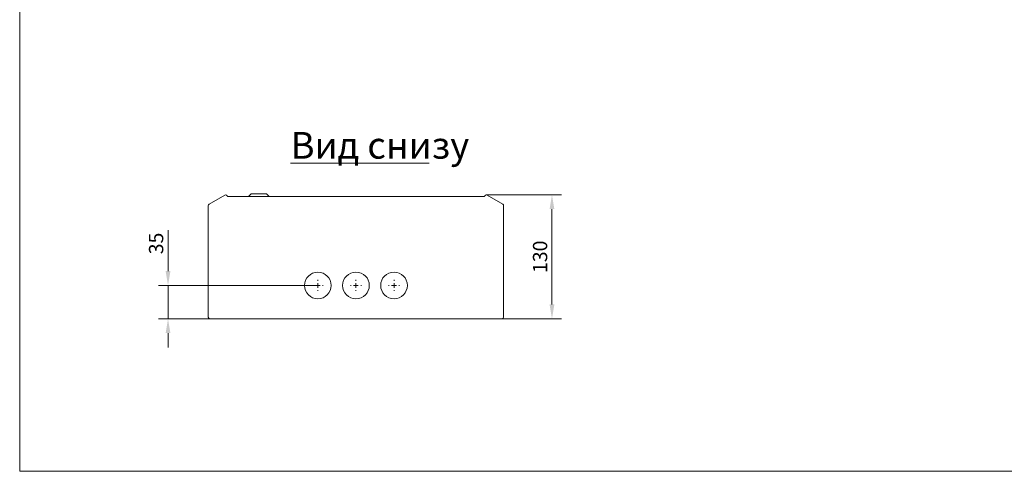
# Model space of a CAD drawing. Units: millimetres. Extents: x 271 to 13314, y -253 to 5557.
# Drawn here: x 271 to 1305, y -253 to 221 of the extents above; entities that cross this region are included whole.
import ezdxf

# ---------------------------------------------------------------- set-up
doc = ezdxf.new("R2010")
doc.units = ezdxf.units.MM
doc.header["$LTSCALE"] = 2
doc.header["$PDMODE"] = 35
doc.layers.get('0').update_dxf_attribs({"lineweight": 0})
doc.layers.get('Defpoints').update_dxf_attribs({"lineweight": 0})
doc.layers.add('основной', color=7, linetype='Continuous', lineweight=18)
doc.layers.add('размеры', color=7, linetype='Continuous', lineweight=0)
doc.styles.get("Standard").update_dxf_attribs({"font": 'isocpeur.ttf', "height": 15})
doc.dimstyles.new('GOST', dxfattribs={"dimscale": 0, "dimtxt": 15, "dimasz": 15, "dimexe": 10, "dimexo": 0, "dimgap": 5, "dimtad": 1, "dimdec": 0, "dimtxsty": 'Standard', "dimcen": 0, "dimclrd": 256, "dimclre": 256, "dimclrt": 256, "dimaunit": 1, "dimadec": 0, "dimazin": 2, "dimtm": 1e-09, "dimtfac": 0.75, "dimtdec": 0, "dimtmove": 0, "dimatfit": 2, "dimfxl": 1, "dimtolj": 1, "dimtzin": 0, "dimlwd": -1, "dimlwe": -1, "dimarcsym": 1})

# ---------------------------------------------------------------- blocks, each defined once
blk = doc.blocks.new('SW_CENTERMARKSYMBOL_0')
at = {"color": 0, "linetype": 'Continuous', "lineweight": 0}
for p, q in [((-0.5, 0), (-0.575, 0)), ((0, 0), (-0.25, 0)), ((0, 0.5), (0, 0.575)), ((0, 0), (0, 0.25)), ((0, 0), (0, -0.25)), ((0, 0), (0.25, 0)), ((0.5, 0), (0.575, 0)), ((0, -0.5), (0, -0.575))]:
    blk.add_line(p, q, dxfattribs=at)
blk = doc.blocks.new('SW_CENTERMARKSYMBOL_1')
at = {"color": 0, "linetype": 'Continuous', "lineweight": 0}
for p, q in [((-0.5, 0), (-0.575, 0)), ((0, 0), (-0.25, 0)), ((0, 0.5), (0, 0.575)), ((0, 0), (0, 0.25)), ((0, 0), (0, -0.25)), ((0, 0), (0.25, 0)), ((0.5, 0), (0.575, 0)), ((0, -0.5), (0, -0.575))]:
    blk.add_line(p, q, dxfattribs=at)
blk = doc.blocks.new('SW_CENTERMARKSYMBOL_2')
at = {"color": 0, "linetype": 'Continuous', "lineweight": 0}
for p, q in [((-0.5, 0), (-0.575, 0)), ((0, 0), (-0.25, 0)), ((0, 0.5), (0, 0.575)), ((0, 0), (0, 0.25)), ((0, 0), (0, -0.25)), ((0, 0), (0.25, 0)), ((0.5, 0), (0.575, 0)), ((0, -0.5), (0, -0.575))]:
    blk.add_line(p, q, dxfattribs=at)
blk = doc.blocks.new('*D323')
at = {"layer": 'Defpoints', "color": 0}
for p in [(426.6, -58), (583.9, -58), (583.5, -93)]:
    blk.add_point(p, dxfattribs=at)
at = {"layer": 'основной'}
for p, q in [((426.6, -43), (426.6, 0)), ((583.9, -58), (416.6, -58)), ((426.6, -93), (426.6, -58)), ((583.5, -93), (416.6, -93)), ((426.6, -108), (426.6, -123))]:
    blk.add_line(p, q, dxfattribs=at)
for points in [[(424.1, -43), (429.1, -43), (426.6, -58)], [(424.1, -108), (429.1, -108), (426.6, -93)]]:
    blk.add_solid(points, dxfattribs=at)
at = {"layer": 'основной', "insert": (414.1, -14), "char_height": 15, "attachment_point": 5, "rotation": 90}
blk.add_mtext('\\A1;35', dxfattribs=at)
blk = doc.blocks.new('*D324')
at = {"layer": 'Defpoints', "color": 0}
for p in [(760.7, 37), (760.7, -93), (829.7, -93)]:
    blk.add_point(p, dxfattribs=at)
at = {"layer": 'основной'}
for p, q in [((760.7, 37), (839.7, 37)), ((829.7, 22), (829.7, -78)), ((760.7, -93), (839.7, -93))]:
    blk.add_line(p, q, dxfattribs=at)
for points in [[(827.2, 22), (832.2, 22), (829.7, 37)], [(827.2, -78), (832.2, -78), (829.7, -93)]]:
    blk.add_solid(points, dxfattribs=at)
at = {"layer": 'основной', "insert": (817.2, -28), "char_height": 15, "attachment_point": 5, "rotation": 90}
blk.add_mtext('\\A1;130', dxfattribs=at)

msp = doc.modelspace()

# ---------------------------------------------------------------- linework, layer by layer
at = {"layer": 'основной'}
for p, q in [((486.19, 36.71), (469.79, 27.25)), ((488.89, 35.15), (758.89, 35.15)), ((513.89, 37.95), (511.09, 35.15)), ((513.89, 37.95), (529.89, 37.95)), ((532.69, 35.15), (529.89, 37.95)), ((777.99, 27.25), (761.59, 36.71)), ((468.89, 25.69), (468.89, -91.25)), ((778.89, -91.25), (778.89, 25.69)), ((470.69, -93.05), (777.09, -93.05))]:
    msp.add_line(p, q, dxfattribs=at)
msp.add_lwpolyline([(270.86, 5556.77), (4618.67, 5556.77), (4618.67, -253.06), (270.86, -253.06)], close=True, dxfattribs=at)
for centre in [(583.89, -58.05), (623.89, -58.05), (663.89, -58.05)]:
    msp.add_circle(centre, 14, dxfattribs=at)
for centre, start, end in [((487.09, 35.15), 0, 120), ((760.69, 35.15), 60, 180), ((470.69, 25.69), 120, 180), ((777.09, 25.69), 0, 60), ((470.69, -91.25), 180, 270), ((777.09, -91.25), 270, 0)]:
    msp.add_arc(centre, 1.8, start, end, dxfattribs=at)
at = {"layer": 'размеры'}
msp.add_line((555.16, 70.26), (700.87, 70.26), dxfattribs=at)

# ---------------------------------------------------------------- block references
at = {"layer": 'основной', "xscale": 10, "yscale": 10, "zscale": 10}
for name, p in [('SW_CENTERMARKSYMBOL_0', (583.89, -58.05)), ('SW_CENTERMARKSYMBOL_1', (623.89, -58.05)), ('SW_CENTERMARKSYMBOL_2', (663.89, -58.05))]:
    msp.add_blockref(name, p, dxfattribs=at)

# ---------------------------------------------------------------- texts
at = {"layer": 'размеры', "insert": (555.34, 102.95), "char_height": 28, "attachment_point": 1}
msp.add_mtext('Вид снизу', dxfattribs=at)

# ---------------------------------------------------------------- dimensions: what is measured, and where the dimension line sits
at = {"layer": 'основной'}
for base, p1, p2, picture, middle in [((829.67, -93.05), (760.69, 36.95), (760.69, -93.05), '*D324', (817.17, -28.05)), ((426.57, -58.05), (583.47, -93.05), (583.89, -58.05), '*D323', (414.07, -14.05))]:
    dim = msp.add_linear_dim(base=base, p1=p1, p2=p2, angle=90, dimstyle='GOST', dxfattribs=at)
    dim.commit()
    dim.dimension.update_dxf_attribs({"geometry": picture, "text_midpoint": middle})

doc.saveas('drawing.dxf')
